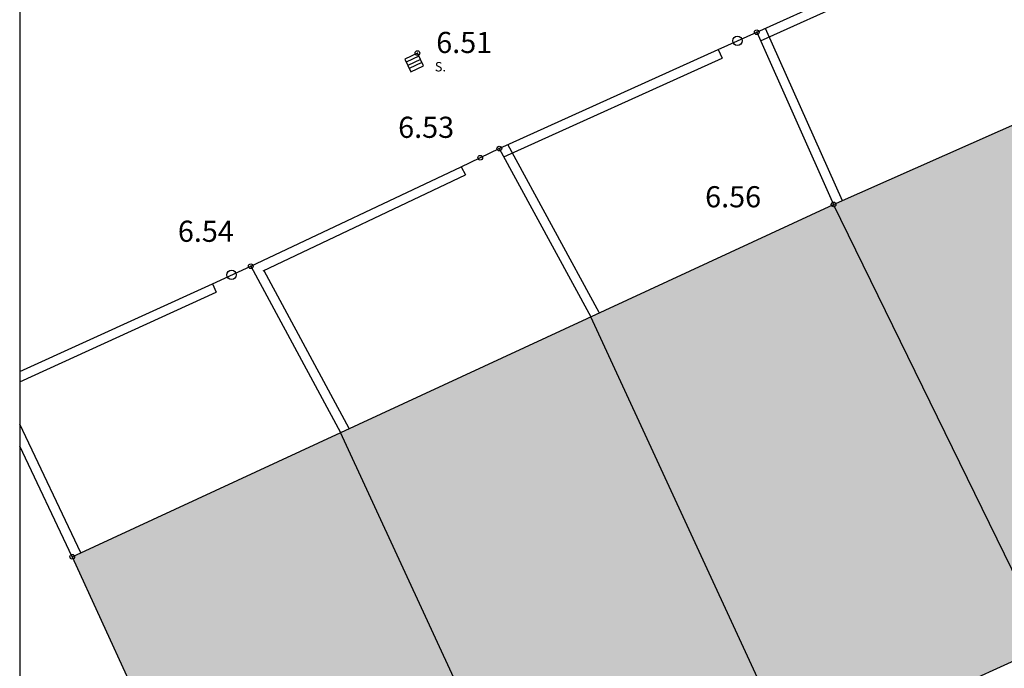
# Model space of a CAD drawing. Units: millimetres. Extents: x 552518 to 553826, y 4792642 to 4794339.
# Drawn here: x 552519 to 552540, y 4794181 to 4794194 of the extents above; entities that cross this region are included whole.
import ezdxf

# ---------------------------------------------------------------- set-up
doc = ezdxf.new("R2010")
doc.units = ezdxf.units.MM
for name, color, linetype in [('Contorno$0$0_S-VIV', 254, 'Continuous'), ('Contorno$0$0U_MUROS', 250, 'Continuous'), ('Contorno$0$0U_ORDENACION', 252, 'Continuous'), ('Contorno$0$0U_PTOS_COTAS', 2, 'Continuous'), ('Contorno$0$0U_PTOS_PUNTO', 2, 'Continuous'), ('Contorno$0$0U_VIV EXIT', 3, 'Continuous')]:
    doc.layers.add(name, color=color, linetype=linetype)
doc.layers.add('Contorno$0$0U_S-VIAL EXIST', color=7, linetype='Continuous', true_color=0xececec)
doc.styles.add('Contorno$0$Standard', font='txt')

# ---------------------------------------------------------------- blocks, each defined once
blk = doc.blocks.new('Contorno')
at = {"layer": 'Contorno$0$0_S-VIV'}
h = blk.add_hatch(color=256, dxfattribs=at)
h.paths.add_polyline_path([(552562.437, 4794190.866), (552568.321, 4794193.531), (552567.337, 4794199.352), (552558.506, 4794200.365), (552557.91, 4794200.433)])
h.paths.add_polyline_path([(552557.037, 4794188.42), (552562.437, 4794190.866), (552557.91, 4794200.433), (552552.547, 4794197.686)])
h.paths.add_polyline_path([(552552.547, 4794197.686), (552547.477, 4794195.437), (552551.669, 4794185.988), (552557.037, 4794188.42)])
h.paths.add_polyline_path([(552547.477, 4794195.437), (552541.983, 4794193), (552546.194, 4794183.508), (552551.669, 4794185.988)])
h.paths.add_polyline_path([(552541.983, 4794193), (552536.177, 4794190.424), (552540.76, 4794181.047), (552546.194, 4794183.508)])
h = blk.add_hatch(color=256, dxfattribs=at)
h.paths.add_polyline_path([(552521.19, 4794180.223), (552518.834, 4794179.143), (552518.834, 4794171.057), (552520.372, 4794171.762), (552524.473, 4794173.641)])
h.paths.add_polyline_path([(552524.473, 4794173.641), (552530.011, 4794176.178), (552525.671, 4794185.567), (552519.953, 4794182.924), (552521.19, 4794180.223)])
h.paths.add_polyline_path([(552531.002, 4794188.032), (552525.671, 4794185.567), (552530.011, 4794176.178), (552535.361, 4794178.601)])
h.paths.add_polyline_path([(552535.361, 4794178.601), (552540.76, 4794181.047), (552536.177, 4794190.424), (552531.002, 4794188.032)])
at = {"layer": 'Contorno$0$0U_S-VIAL EXIST'}
h = blk.add_hatch(dxfattribs=at)
h.set_pattern_fill('ANSI31', color=256, scale=0.03, style=0)
h.set_pattern_definition([(45, (0, 0), (-0.067351920908, 0.067351920908), [])])
edge = h.paths.add_edge_path()
edge.add_line((552725.161, 4794231.52), (552710.961, 4794225.223))
edge.add_line((552710.961, 4794225.223), (552710.04, 4794227.066))
edge.add_line((552710.04, 4794227.066), (552708.735, 4794228.174))
edge.add_line((552708.735, 4794228.174), (552707.121, 4794229.037))
edge.add_line((552707.121, 4794229.037), (552704.97, 4794229.289))
edge.add_line((552704.97, 4794229.289), (552702.087, 4794229.052))
edge.add_line((552702.087, 4794229.052), (552699.609, 4794228.29))
edge.add_line((552699.609, 4794228.29), (552689.469, 4794223.856))
edge.add_arc((552682.466, 4794220.748), 7.662, -55.4326, 23.9311, ccw=False)
edge.add_line((552686.813, 4794214.439), (552677.946, 4794210.337))
edge.add_arc((552675.708, 4794217.489), 7.494, 201.5807, 287.3788, ccw=False)
edge.add_line((552668.739, 4794214.733), (552658.359, 4794210.119))
edge.add_arc((552651.769, 4794207.056), 7.267, -61.5254, 24.928, ccw=False)
edge.add_line((552655.234, 4794200.668), (552645.505, 4794196.447))
edge.add_arc((552643.005, 4794202.381), 6.439, 197.3482, 292.8491, ccw=False)
edge.add_line((552636.859, 4794200.461), (552625.963, 4794195.659))
edge.add_line((552625.963, 4794195.659), (552625.828, 4794195.926))
edge.add_line((552625.828, 4794195.926), (552625.212, 4794195.615))
edge.add_line((552625.212, 4794195.615), (552623.939, 4794194.378))
edge.add_line((552623.939, 4794194.378), (552623.395, 4794193.52))
edge.add_line((552623.395, 4794193.52), (552622.998, 4794192.66))
edge.add_line((552622.998, 4794192.66), (552622.53, 4794191.303))
edge.add_line((552622.53, 4794191.303), (552622.362, 4794189.705))
edge.add_line((552622.362, 4794189.705), (552623.588, 4794188.084))
edge.add_arc((552623.786, 4794187.028), 1.074, -66.4872, 100.6632, ccw=False)
edge.add_line((552624.215, 4794186.043), (552610.005, 4794179.812))
edge.add_arc((552607.881, 4794183.773), 4.495, 211.4237, 298.1947, ccw=False)
edge.add_line((552604.046, 4794181.43), (552602.431, 4794185.304))
edge.add_line((552602.431, 4794185.304), (552598.15, 4794183.133))
edge.add_line((552598.15, 4794183.133), (552599.522, 4794180.011))
edge.add_line((552599.522, 4794180.011), (552599.246, 4794178.235))
edge.add_line((552599.246, 4794178.235), (552598.493, 4794176.636))
edge.add_line((552598.493, 4794176.636), (552598.611, 4794175.492))
edge.add_line((552598.611, 4794175.492), (552597.869, 4794174.078))
edge.add_line((552597.869, 4794174.078), (552595.6, 4794172.649))
edge.add_line((552595.6, 4794172.649), (552591.381, 4794170.853))
edge.add_line((552591.381, 4794170.853), (552573.476, 4794163.332))
edge.add_line((552573.476, 4794163.332), (552547.017, 4794151.891))
edge.add_line((552547.017, 4794151.891), (552533.737, 4794146.082))
edge.add_line((552533.737, 4794146.082), (552520.457, 4794140.273))
edge.add_line((552520.457, 4794140.273), (552518.834, 4794138.286))
edge.add_line((552518.834, 4794138.286), (552518.834, 4794134.765))
edge.add_line((552518.834, 4794134.765), (552523.817, 4794138.418))
edge.add_line((552523.817, 4794138.418), (552597.294, 4794170.511))
edge.add_line((552597.294, 4794170.511), (552602.777, 4794172.255))
edge.add_line((552602.777, 4794172.255), (552629.15, 4794183.337))
edge.add_arc((552631.488, 4794179.77), 4.266, 31.6795, 123.2451, ccw=False)
edge.add_line((552635.118, 4794182.01), (552644.26, 4794161.894))
edge.add_line((552644.26, 4794161.894), (552652.432, 4794143.962))
edge.add_line((552652.432, 4794143.962), (552654.049, 4794140.793))
edge.add_line((552654.049, 4794140.793), (552657.83, 4794133.421))
edge.add_line((552657.83, 4794133.421), (552656.07, 4794132.51))
edge.add_line((552656.07, 4794132.51), (552658.37, 4794128.077))
edge.add_line((552658.37, 4794128.077), (552666.662, 4794132.281))
edge.add_line((552666.662, 4794132.281), (552664.296, 4794136.949))
edge.add_line((552664.296, 4794136.949), (552662.868, 4794136.214))
edge.add_line((552662.868, 4794136.214), (552659.362, 4794143.432))
edge.add_line((552659.362, 4794143.432), (552657.847, 4794146.805))
edge.add_line((552657.847, 4794146.805), (552642.512, 4794180.672))
edge.add_arc((552649.099, 4794183.898), 7.335, 115.0194, 206.0958, ccw=False)
edge.add_arc((552607.037, 4794274.021), 92.12, 295.01937, 297.22447)
edge.add_line((552649.18, 4794192.105), (552668.679, 4794200.359))
edge.add_line((552668.679, 4794200.359), (552696.192, 4794212.244))
edge.add_line((552696.192, 4794212.244), (552696.31, 4794211.968))
edge.add_line((552696.31, 4794211.968), (552715.47, 4794220.146))
edge.add_line((552715.47, 4794220.146), (552717.976, 4794221.142))
edge.add_arc((552719.488, 4794216.273), 5.098, 50.537, 107.2468, ccw=False)
edge.add_line((552722.728, 4794220.209), (552726.375, 4794212.912))
edge.add_line((552726.375, 4794212.912), (552728.341, 4794205.392))
edge.add_line((552728.341, 4794205.392), (552734.992, 4794186.297))
edge.add_line((552734.992, 4794186.297), (552747.449, 4794192.827))
edge.add_arc((552746.93, 4794196.309), 3.521, 215.7502, 278.472, ccw=False)
edge.add_line((552744.073, 4794194.252), (552744.379, 4794194.518))
edge.add_line((552744.379, 4794194.518), (552743.944, 4794195.415))
edge.add_line((552743.944, 4794195.415), (552737.301, 4794217.607))
edge.add_line((552737.301, 4794217.607), (552737.877, 4794217.78))
edge.add_line((552737.877, 4794217.78), (552733.215, 4794233.658))
edge.add_line((552733.215, 4794233.658), (552734.416, 4794235.558))
edge.add_line((552734.416, 4794235.558), (552733.469, 4794236.34))
edge.add_line((552733.469, 4794236.34), (552728.591, 4794240.997))
edge.add_line((552728.591, 4794240.997), (552724.931, 4794239.64))
edge.add_line((552724.931, 4794239.64), (552725.161, 4794231.52))
at = {"layer": 'Contorno$0$0U_MUROS'}
for p, q in [((552534.538, 4794194.091, -0.003), (552539.196, 4794196.191, -0.003)), ((552534.62, 4794193.909, -0.003), (552539.293, 4794196.015, -0.003)), ((552533.716, 4794193.724, -0.003), (552534.538, 4794194.091, -0.003)), ((552534.538, 4794194.091, -0.003), (552536.177, 4794190.424, -0.003)), ((552534.721, 4794194.173, -0.003), (552536.36, 4794190.506, -0.003)), ((552534.62, 4794193.908, -0.003), (552534.62, 4794193.909, -0.003)), ((552529.054, 4794191.612, -0.003), (552533.718, 4794193.72, -0.003)), ((552533.716, 4794193.724, -0.003), (552533.8, 4794193.538, -0.003)), ((552529.15, 4794191.436, -0.003), (552533.8, 4794193.538, -0.003)), ((552528.239, 4794191.227, -0.003), (552529.054, 4794191.612, -0.003)), ((552529.054, 4794191.612, -0.003), (552531.002, 4794188.032, -0.003)), ((552529.23, 4794191.708, -0.003), (552531.177, 4794188.127, -0.003)), ((552523.758, 4794189.109, -0.003), (552528.239, 4794191.227, -0.003)), ((552528.239, 4794191.227, -0.003), (552528.335, 4794191.051, -0.003)), ((552524.023, 4794189.013, -0.003), (552528.335, 4794191.051, -0.003)), ((552522.939, 4794188.736, -0.003), (552523.758, 4794189.109, -0.003)), ((552523.758, 4794189.109, -0.003), (552525.671, 4794185.567, -0.003)), ((552524.034, 4794189.018, -0.003), (552525.847, 4794185.662, -0.003)), ((552518.834, 4794186.867, -0.003), (552522.939, 4794188.736, -0.003)), ((552522.939, 4794188.736, -0.003), (552523.023, 4794188.554, -0.003)), ((552518.834, 4794186.647, -0.003), (552523.023, 4794188.554, -0.003)), ((552520.134, 4794183.01, -0.003), (552518.834, 4794185.744, -0.003)), ((552519.953, 4794182.924, -0.003), (552518.834, 4794185.279, -0.003))]:
    blk.add_line(p, q, dxfattribs=at)
at = {"layer": 'Contorno$0$0U_ORDENACION'}
for p, q in [((552527.309, 4794193.647, -0.003), (552527.038, 4794193.518, -0.003)), ((552527.038, 4794193.518, -0.003), (552527.166, 4794193.247, -0.003)), ((552527.341, 4794193.579, -0.003), (552527.07, 4794193.451, -0.003)), ((552527.373, 4794193.511, -0.003), (552527.102, 4794193.383, -0.003)), ((552527.438, 4794193.376, -0.003), (552527.309, 4794193.647, -0.003)), ((552527.405, 4794193.444, -0.003), (552527.134, 4794193.315, -0.003)), ((552527.166, 4794193.247, -0.003), (552527.438, 4794193.376, -0.003))]:
    blk.add_line(p, q, dxfattribs=at)
at = {"layer": 'Contorno$0$0U_ORDENACION', "linetype": 'Continuous'}
blk.add_lwpolyline([(552518.834, 4794257.545), (552518.834, 4793760.428), (553037.856, 4793760.428), (553037.856, 4794257.545)], dxfattribs=at)
at = {"layer": 'Contorno$0$0U_ORDENACION'}
for centre in [(552534.127, 4794193.907, -0.003), (552523.348, 4794188.923, -0.003)]:
    blk.add_circle(centre, 0.1, dxfattribs=at)
at = {"layer": 'Contorno$0$0U_PTOS_PUNTO'}
for centre in [(552534.538, 4794194.091, -0.003), (552527.309, 4794193.647, -0.003), (552529.054, 4794191.612, -0.003), (552528.646, 4794191.419, -0.003), (552536.177, 4794190.424, -0.003), (552523.758, 4794189.109, -0.003), (552519.953, 4794182.924, -0.003)]:
    blk.add_circle(centre, 0.05, dxfattribs=at)
for p in [(552534.538, 4794194.091, 6.573), (552527.309, 4794193.647, 6.512), (552529.054, 4794191.612, 6.535), (552536.177, 4794190.424, 6.563), (552523.758, 4794189.109, 6.538), (552519.953, 4794182.924, 6.668)]:
    blk.add_point(p, dxfattribs=at)
at = {"layer": 'Contorno$0$0U_VIV EXIT'}
for p, q in [((552536.177, 4794190.424, -0.003), (552552.547, 4794197.686, -0.003)), ((552530.011, 4794176.178, -0.003), (552568.321, 4794193.531, -0.003)), ((552519.953, 4794182.924, -0.003), (552536.177, 4794190.424, -0.003)), ((552540.757, 4794181.053, -0.003), (552536.177, 4794190.424, -0.003)), ((552535.377, 4794178.567, -0.003), (552531.002, 4794188.032, -0.003)), ((552530.011, 4794176.178, -0.003), (552525.671, 4794185.567, -0.003)), ((552519.953, 4794182.924, -0.003), (552521.19, 4794180.223, -0.003))]:
    blk.add_line(p, q, dxfattribs=at)
at = {"layer": 'Contorno$0$0U_ORDENACION', "linetype": 'Continuous', "style": 'Contorno$0$Standard'}
blk.add_text('S.', height=0.2, dxfattribs=at).set_placement((552527.679, 4794193.255, -0.003))
at = {"layer": 'Contorno$0$0U_PTOS_COTAS', "style": 'Contorno$0$Standard'}
for s, p in [('6.51', (552527.709, 4794193.647, -0.003)), ('6.53', (552526.898, 4794191.841, -0.003)), ('6.56', (552533.439, 4794190.362, -0.003)), ('6.54', (552522.204, 4794189.628, -0.003))]:
    blk.add_text(s, height=0.45, dxfattribs=at).set_placement(p)

msp = doc.modelspace()

# ---------------------------------------------------------------- block references
msp.add_blockref('Contorno', (0, 0))

doc.saveas('drawing.dxf')
